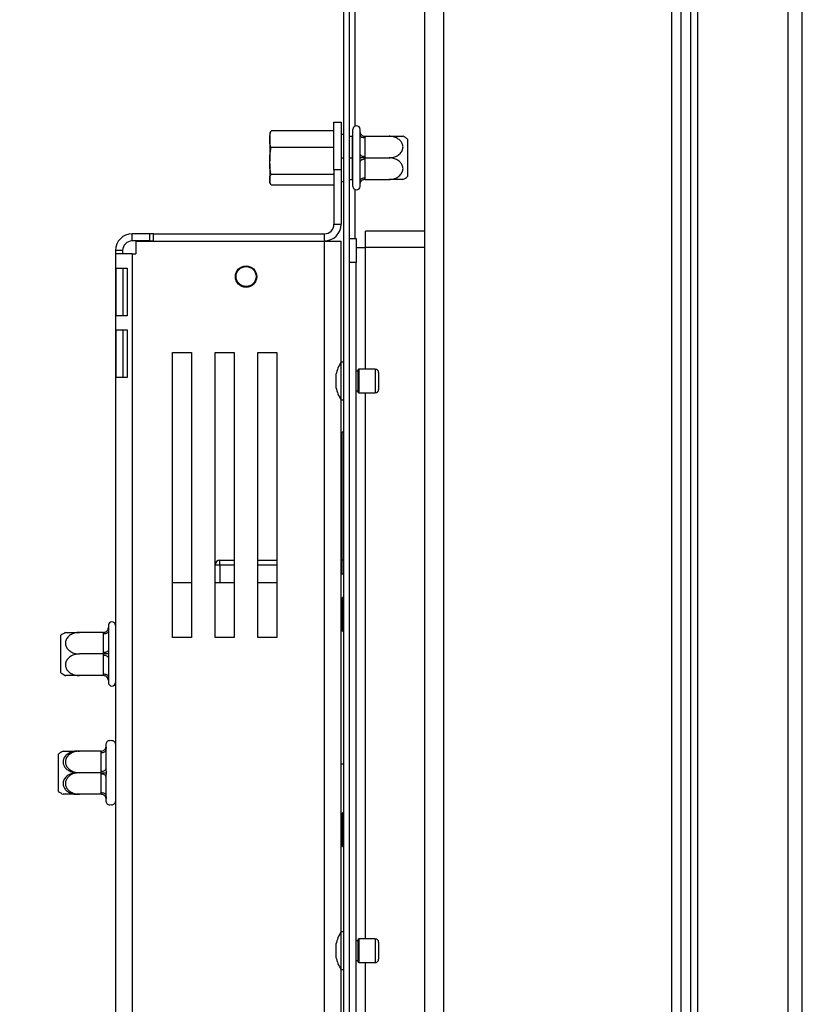
# Model space of a CAD drawing. Units: millimetres. Extents: x 150 to 5153, y 68 to 4041.
# Drawn here: x 841 to 1006, y 2086 to 2293 of the extents above; entities that cross this region are included whole.
import ezdxf

# ---------------------------------------------------------------- set-up
doc = ezdxf.new("R2010")
doc.units = ezdxf.units.MM
doc.header["$LTSCALE"] = 20
doc.layers.add('FORMAT', color=7, linetype='Continuous')
doc.styles.add('SLDTEXTSTYLE1', font='TXT', dxfattribs={"width": 0.75})
doc.dimstyles.new('SLDDIMSTYLE0', dxfattribs={"dimtxt": 52.916667, "dimasz": 26, "dimexe": 0, "dimexo": 0.0625, "dimgap": 13.229167, "dimtad": 1, "dimdec": 0, "dimrnd": 1e-09, "dimzin": 12, "dimdsep": 46, "dimtxsty": 'SLDTEXTSTYLE1', "dimsah": 1, "dimcen": 0.09, "dimadec": 0, "dimazin": 3, "dimtfac": 1, "dimtdec": 0, "dimtofl": 0, "dimtmove": 0, "dimatfit": 3, "dimfxl": 0, "dimfrac": 2, "dimtolj": 1, "dimtzin": 12, "dimarcsym": 0})

# ---------------------------------------------------------------- blocks, each defined once
blk = doc.blocks.new('_D')
at = {"layer": 'FORMAT', "color": 7}
for p, q in [((962.68, 2784.98), (732.27, 2784.98)), ((752.27, 1917.48), (752.27, 2784.98)), ((572.2, 2428.63), (572.2, 2444.72)), ((572.2, 2444.72), (670.98, 2444.72)), ((670.98, 2444.72), (670.98, 2428.63)), ((583.11, 2402.49), (660.07, 2356.32)), ((572.2, 2273.84), (572.2, 2257.74)), ((670.98, 2257.74), (670.98, 2273.84)), ((572.2, 2257.74), (670.98, 2257.74)), ((962.68, 1917.48), (732.27, 1917.48))]:
    blk.add_line(p, q, dxfattribs=at)
for points in [[(752.27, 2784.98), (747.27, 2758.98), (757.27, 2758.98)], [(752.27, 1917.48), (757.27, 1943.48), (747.27, 1943.48)]]:
    blk.add_solid(points, dxfattribs=at)
at = {"layer": 'FORMAT', "color": 7, "attachment_point": 1, "rotation": 90, "style": 'SLDTEXTSTYLE1'}
for s, insert, char_height in [('868mm', (684.05, 2226.44), 52.917), ('"', (592.55, 2406.77), 52.92), ('8', (623.23, 2379.41), 37.04), ('1', (573.84, 2352.04), 37.04), ('34', (592.55, 2273.84), 52.917)]:
    blk.add_mtext(s, dxfattribs=dict(at, insert=insert, char_height=char_height))

msp = doc.modelspace()

# ---------------------------------------------------------------- linework, layer by layer
at = {"color": 7, "linetype": 'Continuous', "lineweight": 25}
for p, q in [((909.58, 2901.49), (909.58, 1878.29)), ((910.78, 2892.51), (910.78, 1878.29)), ((926.68, 1887.48), (926.68, 2891.98)), ((980.68, 1917.48), (980.68, 2784.98)), ((982.68, 1917.48), (982.68, 2784.98)), ((1006.18, 1919.48), (1006.18, 2782.98)), ((907.58, 2261.39), (907.58, 2271.39)), ((907.58, 2271.39), (909.08, 2271.39)), ((909.08, 2271.39), (909.08, 2261.39)), ((894.08, 2268.88), (894.08, 2267.85)), ((907.58, 2269.61), (894.38, 2269.61)), ((907.58, 2269.61), (894.38, 2269.61)), ((909.08, 2268.89), (909.58, 2268.89)), ((911.58, 2257.89), (911.58, 2269.89)), ((913.06, 2269.23), (913.08, 2269.44)), ((913.08, 2268.64), (913.06, 2269.23)), ((913.08, 2269.44), (913.08, 2269.89)), ((894.08, 2267.85), (894.08, 2263.23)), ((910.78, 2268.44), (911.48, 2268.44)), ((911.58, 2268.54), (911.48, 2268.44)), ((911.48, 2263.89), (911.48, 2268.44)), ((913.08, 2264.69), (913.08, 2268.64)), ((914.07, 2268.44), (914.08, 2268.14)), ((914.07, 2268.44), (919.18, 2268.44)), ((914.08, 2268.14), (914.08, 2264.19)), ((923.08, 2267.83), (923.08, 2259.95)), ((907.58, 2266.09), (894.38, 2266.09)), ((913.06, 2263.89), (913.08, 2264.69)), ((894.08, 2262.63), (894.08, 2259.16)), ((909.08, 2263.89), (909.58, 2263.89)), ((910.78, 2263.89), (911.48, 2263.89)), ((911.48, 2263.89), (911.58, 2263.89)), ((911.48, 2259.34), (911.48, 2263.89)), ((913.08, 2263.09), (913.06, 2263.89)), ((913.08, 2259.14), (913.08, 2263.09)), ((914.08, 2264.19), (914.07, 2263.89)), ((914.07, 2263.89), (914.08, 2263.59)), ((914.07, 2263.89), (919.18, 2263.89)), ((914.08, 2263.59), (914.08, 2259.64)), ((909.08, 2261.39), (907.58, 2261.39)), ((907.58, 2261.39), (907.58, 2249.89)), ((909.08, 2261.39), (909.08, 2249.89)), ((894.08, 2259.26), (894.08, 2258.88)), ((907.58, 2260.37), (894.38, 2260.37)), ((909.08, 2258.89), (909.58, 2258.89)), ((910.78, 2259.34), (911.48, 2259.34)), ((911.48, 2259.34), (911.58, 2259.24)), ((913.06, 2258.54), (913.08, 2259.14)), ((913.08, 2258.34), (913.06, 2258.54)), ((914.08, 2259.64), (914.07, 2259.34)), ((914.07, 2259.34), (919.18, 2259.34)), ((907.58, 2258.16), (894.38, 2258.16)), ((913.08, 2257.89), (913.08, 2258.34)), ((907.58, 2249.89), (909.08, 2249.89)), ((914.22, 2244.98), (914.22, 2248.48)), ((926.68, 2248.48), (914.22, 2248.48)), ((865.08, 2246.39), (865.08, 2247.89)), ((868.83, 2247.89), (865.08, 2247.89)), ((868.83, 2246.39), (865.08, 2246.39)), ((865.83, 2246.32), (865.83, 2243.64)), ((865.83, 2246.32), (905.58, 2246.32)), ((868.83, 2246.39), (868.83, 2247.89)), ((869.58, 2247.89), (868.83, 2247.89)), ((868.83, 2246.39), (869.58, 2246.39)), ((869.58, 2246.32), (869.58, 2247.89)), ((869.58, 2247.89), (905.58, 2247.89)), ((905.58, 2246.32), (905.58, 2247.89)), ((905.58, 2246.32), (909.08, 2246.32)), ((905.58, 1949.46), (905.58, 2246.32)), ((909.08, 2220.86), (909.08, 2246.32)), ((910.78, 2246.88), (912.22, 2246.88)), ((912.22, 2246.88), (912.22, 2241.88)), ((863.08, 2244.39), (861.58, 2244.39)), ((861.58, 2244.39), (861.58, 2243.64)), ((863.08, 2244.39), (863.08, 2243.64)), ((912.22, 2244.98), (914.22, 2244.98)), ((861.58, 2243.64), (861.58, 1952.14)), ((865.08, 2243.64), (861.58, 2243.64)), ((865.08, 2243.64), (865.08, 1952.14)), ((865.08, 2243.64), (865.83, 2243.64)), ((912.22, 1985.38), (912.22, 2241.88)), ((861.75, 2240.64), (864.01, 2240.64)), ((861.75, 2230.64), (861.75, 2240.64)), ((863.18, 2230.64), (863.18, 2240.64)), ((864.01, 2240.64), (864.01, 2230.64)), ((864.01, 2230.64), (861.75, 2230.64)), ((861.75, 2227.64), (864.01, 2227.64)), ((861.75, 2217.64), (861.75, 2227.64)), ((863.18, 2217.64), (863.18, 2227.64)), ((864.01, 2227.64), (864.01, 2217.64)), ((873.58, 2222.89), (877.58, 2222.89)), ((873.58, 2162.89), (873.58, 2222.89)), ((877.58, 2222.89), (877.58, 2162.89)), ((882.58, 2222.89), (886.58, 2222.89)), ((882.58, 2162.89), (882.58, 2222.89)), ((886.58, 2222.89), (886.58, 2162.89)), ((891.58, 2222.89), (895.58, 2222.89)), ((891.58, 2162.89), (891.58, 2222.89)), ((895.58, 2222.89), (895.58, 2162.89)), ((909.58, 2220.86), (909.03, 2220.86)), ((909.03, 2220.86), (909.03, 2212.91)), ((912.58, 2219.19), (912.58, 2214.59)), ((916.28, 2219.39), (912.78, 2219.39)), ((864.01, 2217.64), (861.75, 2217.64)), ((907.98, 2218.29), (907.98, 2215.49)), ((912.58, 2218.94), (912.22, 2218.94)), ((916.98, 2218.69), (916.98, 2215.09)), ((909.03, 2212.91), (909.58, 2212.91)), ((909.08, 2100.86), (909.08, 2212.91)), ((912.22, 2214.84), (912.58, 2214.84)), ((912.78, 2214.39), (916.28, 2214.39)), ((909.33, 2206.19), (909.58, 2206.19)), ((909.33, 2179.19), (909.33, 2206.19)), ((883.58, 2178.13), (882.58, 2178.13)), ((883.58, 2178.13), (883.58, 2179.13)), ((883.58, 2179.13), (886.58, 2179.13)), ((891.58, 2179.13), (895.58, 2179.13)), ((909.33, 2179.19), (909.58, 2179.19)), ((909.33, 2176.19), (909.33, 2179.19)), ((909.33, 2176.19), (909.08, 2176.19)), ((909.58, 2176.19), (909.33, 2176.19)), ((877.58, 2174.39), (873.58, 2174.39)), ((886.58, 2174.39), (882.58, 2174.39)), ((895.58, 2174.39), (891.58, 2174.39)), ((909.18, 2171.3), (909.08, 2171.3)), ((909.18, 2164.18), (909.18, 2171.3)), ((909.38, 2171.1), (909.18, 2171.1)), ((909.58, 2171.3), (909.38, 2171.3)), ((909.38, 2164.18), (909.38, 2171.3)), ((860.08, 2165.39), (860.08, 2164.94)), ((850.08, 2155.45), (850.08, 2163.33)), ((859.09, 2163.94), (853.98, 2163.94)), ((859.08, 2163.64), (859.09, 2163.94)), ((859.08, 2159.69), (859.08, 2163.64)), ((860.08, 2164.94), (860.1, 2164.73)), ((860.1, 2164.73), (860.08, 2164.14)), ((860.08, 2164.14), (860.08, 2160.19)), ((909.08, 2164.18), (909.18, 2164.18)), ((909.18, 2164.38), (909.38, 2164.38)), ((909.38, 2164.18), (909.58, 2164.18)), ((877.58, 2162.89), (873.58, 2162.89)), ((886.58, 2162.89), (882.58, 2162.89)), ((895.58, 2162.89), (891.58, 2162.89)), ((859.09, 2159.39), (853.98, 2159.39)), ((859.09, 2159.39), (859.08, 2159.69)), ((859.08, 2159.09), (859.09, 2159.39)), ((859.08, 2155.14), (859.08, 2159.09)), ((860.08, 2160.19), (860.1, 2159.39)), ((860.1, 2159.39), (860.08, 2158.59)), ((860.08, 2158.59), (860.08, 2154.64)), ((859.09, 2154.84), (853.98, 2154.84)), ((859.09, 2154.84), (859.08, 2155.14)), ((860.08, 2154.64), (860.1, 2154.04)), ((860.1, 2154.04), (860.08, 2153.84)), ((860.08, 2153.84), (860.08, 2153.39)), ((859.58, 2140.39), (859.58, 2139.94)), ((849.58, 2130.45), (849.58, 2138.33)), ((858.59, 2138.94), (853.48, 2138.94)), ((853.73, 2138.94), (853.98, 2138.94)), ((858.58, 2138.94), (853.98, 2138.94)), ((858.58, 2138.64), (858.59, 2138.94)), ((858.58, 2134.69), (858.58, 2138.64)), ((859.58, 2139.94), (859.6, 2139.73)), ((859.6, 2139.73), (859.58, 2139.14)), ((859.58, 2139.14), (859.58, 2135.19)), ((909.58, 2136.19), (909.08, 2136.19)), ((858.59, 2134.39), (853.48, 2134.39)), ((858.58, 2134.39), (853.98, 2134.39)), ((858.59, 2134.39), (858.58, 2134.69)), ((858.58, 2134.09), (858.59, 2134.39)), ((858.58, 2130.14), (858.58, 2134.09)), ((859.58, 2135.19), (859.6, 2134.39)), ((859.6, 2134.39), (859.58, 2133.59)), ((859.58, 2133.59), (859.58, 2129.64)), ((858.59, 2129.84), (853.48, 2129.84)), ((858.58, 2129.84), (853.98, 2129.84)), ((858.59, 2129.84), (858.58, 2130.14)), ((859.58, 2129.64), (859.6, 2129.04)), ((859.6, 2129.04), (859.58, 2128.84)), ((859.58, 2128.84), (859.58, 2128.39)), ((909.18, 2125.95), (909.08, 2125.95)), ((909.18, 2118.83), (909.18, 2125.95)), ((909.38, 2125.75), (909.18, 2125.75)), ((909.58, 2125.95), (909.38, 2125.95)), ((909.38, 2118.83), (909.38, 2125.95)), ((909.08, 2118.83), (909.18, 2118.83)), ((909.18, 2119.03), (909.38, 2119.03)), ((909.38, 2118.83), (909.58, 2118.83)), ((909.58, 2100.86), (909.03, 2100.86)), ((909.03, 2100.86), (909.03, 2092.91)), ((912.58, 2098.94), (912.22, 2098.94)), ((912.58, 2099.19), (912.58, 2094.59)), ((916.28, 2099.39), (912.78, 2099.39)), ((907.98, 2098.29), (907.98, 2095.49)), ((916.98, 2098.69), (916.98, 2095.09)), ((912.22, 2094.84), (912.58, 2094.84)), ((909.03, 2092.91), (909.58, 2092.91)), ((909.08, 1980.86), (909.08, 2092.91)), ((912.78, 2094.39), (916.28, 2094.39))]:
    msp.add_line(p, q, dxfattribs=at)
at = {"color": 8, "linetype": 'Continuous', "lineweight": 25}
for p, q in [((984.18, 1919.48), (984.18, 2782.98)), ((1003.18, 1919.48), (1003.18, 2782.98)), ((930.68, 1929.48), (930.68, 2772.98)), ((978.68, 1929.48), (978.68, 2772.98)), ((911.98, 2334.63), (911.98, 2270.55)), ((911.98, 2257.22), (911.98, 2246.88)), ((914.22, 2219.39), (914.22, 2244.98)), ((926.68, 2244.98), (914.22, 2244.98)), ((912.22, 2241.88), (910.78, 2241.88)), ((912.78, 2219.39), (912.78, 2214.39)), ((916.28, 2219.39), (916.28, 2214.39)), ((914.22, 2099.39), (914.22, 2214.39)), ((886.58, 2178.13), (883.58, 2178.13)), ((883.58, 2178.13), (883.58, 2174.39)), ((895.58, 2178.13), (891.58, 2178.13)), ((912.78, 2099.39), (912.78, 2094.39)), ((916.28, 2099.39), (916.28, 2094.39)), ((914.22, 1985.38), (914.22, 2094.39))]:
    msp.add_line(p, q, dxfattribs=at)
at = {"color": 7, "linetype": 'Continuous', "lineweight": 25, "flags": 128}
for points in [[(913.08, 2268.64), (913.1, 2268.54), (913.16, 2268.44), (913.25, 2268.36), (913.37, 2268.28), (913.52, 2268.22), (913.7, 2268.17), (913.88, 2268.15), (914.08, 2268.14)], [(913.08, 2264.69), (913.1, 2264.59), (913.16, 2264.5), (913.25, 2264.41), (913.37, 2264.33), (913.52, 2264.27), (913.7, 2264.23), (913.88, 2264.2), (914.08, 2264.19)], [(914.08, 2263.59), (913.88, 2263.58), (913.7, 2263.55), (913.52, 2263.5), (913.37, 2263.44), (913.25, 2263.36), (913.16, 2263.28), (913.1, 2263.18), (913.08, 2263.09)], [(914.08, 2259.64), (913.88, 2259.63), (913.7, 2259.6), (913.52, 2259.55), (913.37, 2259.49), (913.25, 2259.42), (913.16, 2259.33), (913.1, 2259.24), (913.08, 2259.14)], [(860.08, 2164.14), (860.06, 2164.04), (860, 2163.94), (859.91, 2163.86), (859.79, 2163.78), (859.64, 2163.72), (859.46, 2163.67), (859.27, 2163.65), (859.08, 2163.64)], [(860.08, 2160.19), (860.06, 2160.09), (860, 2160), (859.91, 2159.91), (859.79, 2159.83), (859.64, 2159.77), (859.46, 2159.73), (859.27, 2159.7), (859.08, 2159.69)], [(860.08, 2158.59), (860.06, 2158.68), (860, 2158.78), (859.91, 2158.86), (859.79, 2158.94), (859.64, 2159), (859.46, 2159.05), (859.27, 2159.08), (859.08, 2159.09)], [(860.08, 2154.64), (860.06, 2154.74), (860, 2154.83), (859.91, 2154.92), (859.79, 2154.99), (859.64, 2155.05), (859.46, 2155.1), (859.27, 2155.13), (859.08, 2155.14)], [(858.58, 2138.64), (858.77, 2138.65), (858.96, 2138.67), (859.14, 2138.72), (859.29, 2138.78), (859.41, 2138.86), (859.5, 2138.94), (859.56, 2139.04), (859.58, 2139.14)], [(858.58, 2134.69), (858.77, 2134.7), (858.96, 2134.73), (859.14, 2134.77), (859.29, 2134.83), (859.41, 2134.91), (859.5, 2135), (859.56, 2135.09), (859.58, 2135.19)], [(859.58, 2133.59), (859.56, 2133.68), (859.5, 2133.78), (859.41, 2133.86), (859.29, 2133.94), (859.14, 2134), (858.96, 2134.05), (858.77, 2134.08), (858.58, 2134.09)], [(859.58, 2129.64), (859.56, 2129.74), (859.5, 2129.83), (859.41, 2129.92), (859.29, 2129.99), (859.14, 2130.05), (858.96, 2130.1), (858.77, 2130.13), (858.58, 2130.14)]]:
    msp.add_lwpolyline(points, dxfattribs=at)
at = {"color": 7, "linetype": 'Continuous', "lineweight": 25}
for radius in [2.25, 2.1]:
    msp.add_circle((889.08, 2238.89), radius, dxfattribs=at)
for centre, radius, start, end in [((895.28, 2268.86), 1.2, 158.6455, 179.025), ((912.33, 2269.89), 0.75, 0, 180), ((919.18, 2262.69), 6.45, 52.7742, 62.9586), ((895.28, 2258.9), 1.2, 180.975, 201.2591), ((919.18, 2265.08), 6.45, 297.0306, 307.2258), ((912.33, 2257.89), 0.75, 180, 0), ((905.58, 2249.89), 2, 270, 0), ((905.58, 2249.89), 3.5, 270, 0), ((865.08, 2244.39), 3.5, 90, 180), ((865.08, 2244.39), 2, 90, 180), ((919.02, 2215.29), 11.44, 150.8355, 164.7965), ((912.78, 2219.19), 0.2, 90, 180), ((916.28, 2218.69), 0.7, 0, 90), ((919.02, 2218.49), 11.44, 195.2035, 209.1645), ((916.28, 2215.09), 0.7, 270, 360), ((912.78, 2214.59), 0.2, 180, 270), ((883.58, 2178.13), 1, 90, 180), ((860.83, 2165.39), 0.75, 360, 180), ((853.98, 2158.19), 6.45, 116.7458, 127.2258), ((859.08, 2164.94), 1, 315.9178, 360), ((853.98, 2160.58), 6.45, 232.7742, 243.2504), ((859.08, 2153.84), 1, 360, 45.53), ((860.83, 2153.39), 0.75, 180, 0), ((860.33, 2140.39), 0.75, 70.5288, 180), ((860.83, 2140.39), 0.75, 360, 109.4712), ((853.48, 2133.19), 6.45, 117.0306, 127.2258), ((853.48, 2135.58), 6.45, 232.7742, 242.9586), ((860.33, 2128.39), 0.75, 180, 289.4712), ((860.83, 2128.39), 0.75, 250.5288, 0), ((919.02, 2095.29), 11.44, 150.8355, 164.7965), ((912.78, 2099.19), 0.2, 90, 180), ((916.28, 2098.69), 0.7, 0, 90), ((919.02, 2098.49), 11.44, 195.2035, 209.1645), ((912.78, 2094.59), 0.2, 180, 270), ((916.28, 2095.09), 0.7, 270, 360)]:
    msp.add_arc(centre, radius, start, end, dxfattribs=at)
for points, knots in [([(894.08, 2267.85), (894.07, 2268.08), (894.05, 2268.67), (894.25, 2269.25), (894.38, 2269.61)], [0, 0, 0, 0, 0.387152, 1, 1, 1, 1]), ([(913.06, 2269.23), (913.06, 2269.23), (913.07, 2269.19), (913.12, 2269.05), (913.25, 2268.82), (913.49, 2268.61), (913.76, 2268.47), (913.97, 2268.45), (914.07, 2268.44)], [0, 0, 0, 0, 0.004162, 0.09651, 0.357505, 0.581507, 0.790467, 1, 1, 1, 1]), ([(894.38, 2266.09), (894.29, 2266.28), (894.02, 2266.85), (894.05, 2267.45), (894.08, 2267.85)], [0, 0, 0, 0, 0.326681, 1, 1, 1, 1]), ([(919.18, 2263.89), (919.52, 2263.91), (920.19, 2263.97), (921.1, 2264.39), (921.79, 2265.03), (922.13, 2265.79), (922.12, 2266.54), (921.83, 2267.2), (921.3, 2267.77), (920.55, 2268.22), (919.8, 2268.42), (919.32, 2268.43), (919.18, 2268.44)], [0, 0, 0, 0, 0.115719, 0.231594, 0.349263, 0.455471, 0.550002, 0.639991, 0.733866, 0.836939, 0.950516, 1, 1, 1, 1]), ([(919.18, 2268.44), (919.48, 2268.44), (920.14, 2268.44), (921.06, 2268.44), (921.78, 2268.44), (922.04, 2268.44), (922.13, 2268.44), (922.11, 2268.44), (922.11, 2268.44)], [0, 0, 0, 0, 0.206485, 0.454228, 0.690486, 0.903484, 0.998392, 1, 1, 1, 1]), ([(894.08, 2263.23), (894.07, 2263.6), (894.05, 2264.57), (894.25, 2265.51), (894.38, 2266.09)], [0, 0, 0, 0, 0.387152, 1, 1, 1, 1]), ([(894.38, 2260.37), (894.29, 2260.67), (894.02, 2261.6), (894.05, 2262.58), (894.08, 2263.23)], [0, 0, 0, 0, 0.326681, 1, 1, 1, 1]), ([(914.07, 2263.89), (913.97, 2263.89), (913.76, 2263.89), (913.49, 2263.89), (913.25, 2263.89), (913.12, 2263.89), (913.07, 2263.89), (913.06, 2263.89), (913.06, 2263.89)], [0, 0, 0, 0, 0.209533, 0.418493, 0.642495, 0.90349, 0.995838, 1, 1, 1, 1]), ([(919.18, 2259.34), (919.52, 2259.36), (920.19, 2259.42), (921.1, 2259.84), (921.79, 2260.48), (922.13, 2261.24), (922.12, 2261.99), (921.83, 2262.65), (921.3, 2263.22), (920.55, 2263.67), (919.8, 2263.87), (919.32, 2263.88), (919.18, 2263.89)], [0, 0, 0, 0, 0.115719, 0.231594, 0.349263, 0.455471, 0.550002, 0.639991, 0.733866, 0.836939, 0.950516, 1, 1, 1, 1]), ([(894.08, 2259.26), (894.04, 2259.58), (894, 2259.95), (894.32, 2260.31), (894.38, 2260.37)], [0, 0, 0, 0, 0.8245, 1, 1, 1, 1]), ([(894.38, 2258.16), (894.29, 2258.27), (894.02, 2258.63), (894.05, 2259), (894.08, 2259.26)], [0, 0, 0, 0, 0.313437, 1, 1, 1, 1]), ([(914.07, 2259.34), (913.97, 2259.33), (913.76, 2259.31), (913.49, 2259.17), (913.25, 2258.95), (913.12, 2258.73), (913.07, 2258.58), (913.06, 2258.54), (913.06, 2258.54)], [0, 0, 0, 0, 0.209533, 0.418493, 0.642495, 0.90349, 0.995838, 1, 1, 1, 1]), ([(922.11, 2259.34), (922.08, 2259.34), (922.02, 2259.34), (921.58, 2259.34), (920.93, 2259.34), (920.1, 2259.34), (919.48, 2259.34), (919.18, 2259.34)], [0, 0, 0, 0, 0.187664, 0.376955, 0.57361, 0.79143, 1, 1, 1, 1]), ([(853.98, 2163.94), (853.64, 2163.91), (852.97, 2163.86), (852.05, 2163.43), (851.37, 2162.8), (851.03, 2162.03), (851.04, 2161.29), (851.33, 2160.62), (851.86, 2160.05), (852.61, 2159.61), (853.36, 2159.41), (853.84, 2159.39), (853.98, 2159.39)], [0, 0, 0, 0, 0.115719, 0.231594, 0.349263, 0.455471, 0.550002, 0.639991, 0.733866, 0.836939, 0.950516, 1, 1, 1, 1]), ([(851.09, 2163.94), (851.08, 2163.94), (851.06, 2163.94), (851.34, 2163.94), (851.85, 2163.94), (852.61, 2163.94), (853.36, 2163.94), (853.84, 2163.94), (853.98, 2163.94)], [0, 0, 0, 0, 0.100438, 0.280329, 0.467987, 0.674035, 0.90108, 1, 1, 1, 1]), ([(859.09, 2163.94), (859.19, 2163.95), (859.39, 2163.97), (859.67, 2164.11), (859.91, 2164.32), (860.04, 2164.55), (860.09, 2164.69), (860.1, 2164.73), (860.1, 2164.73)], [0, 0, 0, 0, 0.2095327, 0.4184926, 0.6424952, 0.9034901, 0.9958384, 1, 1, 1, 1]), ([(853.98, 2159.39), (853.68, 2159.37), (853.02, 2159.32), (852.1, 2158.92), (851.39, 2158.27), (851.09, 2157.62), (851.03, 2156.99), (851.15, 2156.4), (851.57, 2155.76), (852.23, 2155.25), (853.06, 2154.9), (853.68, 2154.86), (853.98, 2154.84)], [0, 0, 0, 0, 0.103374, 0.227402, 0.345681, 0.452315, 0.499829, 0.594514, 0.689001, 0.787163, 0.89589, 1, 1, 1, 1]), ([(860.1, 2159.39), (860.1, 2159.39), (860.09, 2159.39), (860.04, 2159.39), (859.91, 2159.39), (859.67, 2159.39), (859.39, 2159.39), (859.19, 2159.39), (859.09, 2159.39)], [0, 0, 0, 0, 0.004162, 0.09651, 0.357505, 0.581507, 0.790467, 1, 1, 1, 1]), ([(853.98, 2154.84), (853.64, 2154.84), (852.97, 2154.84), (852.05, 2154.84), (851.38, 2154.84), (851.05, 2154.84), (851.08, 2154.84), (851.09, 2154.84)], [0, 0, 0, 0, 0.231554, 0.463423, 0.698878, 0.911402, 1, 1, 1, 1]), ([(860.1, 2154.04), (860.1, 2154.04), (860.09, 2154.08), (860.04, 2154.23), (859.91, 2154.45), (859.67, 2154.67), (859.39, 2154.81), (859.19, 2154.83), (859.09, 2154.84)], [0, 0, 0, 0, 0.004162, 0.09651, 0.357505, 0.581507, 0.790467, 1, 1, 1, 1]), ([(853.48, 2138.94), (853.14, 2138.91), (852.47, 2138.86), (851.55, 2138.43), (850.87, 2137.8), (850.53, 2137.03), (850.54, 2136.29), (850.83, 2135.62), (851.36, 2135.05), (852.11, 2134.61), (852.86, 2134.41), (853.34, 2134.39), (853.48, 2134.39)], [0, 0, 0, 0, 0.115719, 0.231594, 0.349263, 0.455471, 0.550002, 0.639991, 0.733866, 0.836939, 0.950516, 1, 1, 1, 1]), ([(850.55, 2138.94), (850.58, 2138.94), (850.64, 2138.94), (851.08, 2138.94), (851.73, 2138.94), (852.56, 2138.94), (853.18, 2138.94), (853.48, 2138.94)], [0, 0, 0, 0, 0.187664, 0.376955, 0.57361, 0.79143, 1, 1, 1, 1]), ([(853.98, 2138.94), (853.64, 2138.91), (852.97, 2138.86), (852.05, 2138.43), (851.37, 2137.8), (851.03, 2137.03), (851.04, 2136.29), (851.33, 2135.62), (851.86, 2135.05), (852.61, 2134.61), (853.36, 2134.41), (853.84, 2134.39), (853.98, 2134.39)], [0, 0, 0, 0, 0.115719, 0.231594, 0.349263, 0.455471, 0.550002, 0.639991, 0.733866, 0.836939, 0.950516, 1, 1, 1, 1]), ([(858.59, 2138.94), (858.69, 2138.95), (858.89, 2138.97), (859.17, 2139.11), (859.41, 2139.32), (859.54, 2139.55), (859.59, 2139.69), (859.6, 2139.73), (859.6, 2139.73)], [0, 0, 0, 0, 0.209533, 0.418493, 0.642495, 0.90349, 0.995838, 1, 1, 1, 1]), ([(853.48, 2134.39), (853.14, 2134.36), (852.47, 2134.31), (851.55, 2133.88), (850.87, 2133.25), (850.53, 2132.48), (850.54, 2131.74), (850.83, 2131.07), (851.36, 2130.5), (852.11, 2130.06), (852.86, 2129.86), (853.34, 2129.84), (853.48, 2129.84)], [0, 0, 0, 0, 0.115719, 0.231594, 0.349263, 0.455471, 0.550002, 0.639991, 0.733866, 0.836939, 0.950516, 1, 1, 1, 1]), ([(853.98, 2134.39), (853.68, 2134.37), (853.02, 2134.32), (852.1, 2133.92), (851.39, 2133.27), (851.09, 2132.62), (851.03, 2131.99), (851.15, 2131.4), (851.57, 2130.76), (852.23, 2130.25), (853.06, 2129.9), (853.68, 2129.86), (853.98, 2129.84)], [0, 0, 0, 0, 0.103374, 0.227402, 0.345681, 0.452315, 0.499829, 0.594514, 0.689001, 0.787163, 0.89589, 1, 1, 1, 1]), ([(858.59, 2134.39), (858.69, 2134.39), (858.89, 2134.39), (859.17, 2134.39), (859.41, 2134.39), (859.54, 2134.39), (859.59, 2134.39), (859.6, 2134.39), (859.6, 2134.39)], [0, 0, 0, 0, 0.2095327, 0.4184926, 0.6424952, 0.9034901, 0.9958384, 1, 1, 1, 1]), ([(853.48, 2129.84), (853.18, 2129.84), (852.52, 2129.84), (851.6, 2129.84), (850.88, 2129.84), (850.62, 2129.84), (850.53, 2129.84), (850.55, 2129.84), (850.55, 2129.84)], [0, 0, 0, 0, 0.206485, 0.454228, 0.690486, 0.903484, 0.998392, 1, 1, 1, 1]), ([(853.98, 2129.84), (853.64, 2129.84), (852.97, 2129.84), (852.05, 2129.84), (851.38, 2129.84), (851.05, 2129.84), (851.08, 2129.84), (851.09, 2129.84)], [0, 0, 0, 0, 0.231554, 0.463423, 0.698878, 0.911402, 1, 1, 1, 1]), ([(859.6, 2129.04), (859.6, 2129.04), (859.59, 2129.08), (859.54, 2129.23), (859.41, 2129.45), (859.17, 2129.67), (858.89, 2129.81), (858.69, 2129.83), (858.59, 2129.84)], [0, 0, 0, 0, 0.004162, 0.09651, 0.357505, 0.581507, 0.790467, 1, 1, 1, 1])]:
    msp.add_open_spline(points, degree=3, knots=knots, dxfattribs=at)

# ---------------------------------------------------------------- dimensions: what is measured, and where the dimension line sits
at = {"layer": 'FORMAT', "color": 7}
dim = msp.add_linear_dim(base=(752.26582117, 2784.98177567), p1=(982.67966555, 1917.48177567), p2=(982.67966555, 2784.98177567), angle=90, dimstyle='SLDDIMSTYLE0', dxfattribs=at)
dim.commit()
dim.dimension.update_dxf_attribs({"geometry": '_D', "text_midpoint": (752.26582117, 2351.23177567), "dimtype": 160})

doc.saveas('drawing.dxf')
